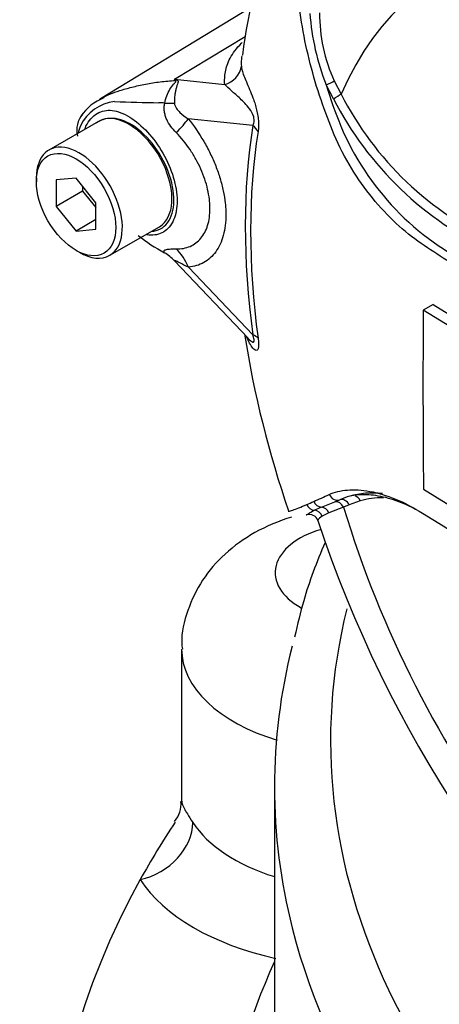
# Paper-space layout 'Sheet1' of a CAD drawing. Units: millimetres. Extents: x 0 to 4752, y 0 to 3360.
# Drawn here: x 3052 to 3082, y 2768 to 2838 of the extents above; entities that cross this region are included whole.
import ezdxf

# ---------------------------------------------------------------- set-up
doc = ezdxf.new("R2010")
doc.units = ezdxf.units.MM
doc.header["$LTSCALE"] = 8
for name, color, linetype in [('tangent', 7, 'Continuous'), ('TSH-1', 7, 'Continuous'), ('visible', 7, 'Continuous')]:
    doc.layers.add(name, color=color, linetype=linetype)

# ---------------------------------------------------------------- blocks, each defined once
blk = doc.blocks.new('SE5')
at = {"layer": 'tangent', "color": 7, "linetype": 'Continuous'}
for p, q in [((3063.355, 2833.549), (3068.395, 2836.592)), ((3063.355, 2833.549), (3066.942, 2833.171)), ((3074.688, 2832.165), (3074.164, 2833.148)), ((3074.746, 2833.437), (3075.232, 2832.501)), ((3068.944, 2830.248), (3064.345, 2830.732)), ((3064.349, 2820.156), (3068.944, 2815.334)), ((3074.794, 2803.43), (3075.135, 2803.577)), ((3076.602, 2803.502), (3075.812, 2803.216)), ((3074.367, 2802.648), (3073.89, 2802.412)), ((3075.406, 2803.054), (3074.367, 2802.648)), ((3075.812, 2803.216), (3075.406, 2803.054))]:
    blk.add_line(p, q, dxfattribs=at)
for centre, radius, start, end in [((3090.682, 2839.574), 17.724, 184.27936, 201.25734), ((3085.25, 2838.246), 11.552, 179.74715, 204.60348), ((3056.073, 2827.848), 9.248, 37.40292, 38.05662), ((3057.39, 2812.293), 22.077, 73.89129, 74.32528), ((3111.138, 2844.672), 38.729, 197.31135, 201.91179), ((3096.241, 2843.204), 24.215, 207.11902, 245.21207), ((3095.874, 2843.013), 23.164, 206.98828, 245.79663), ((3059.431, 2828.921), 3.059, 96.32118, 154.5734), ((3068.344, 3116.872), 285.06, 268.1404, 268.77495), ((3061.016, 2801.28), 30.622, 86.91698, 87.69126), ((3062.79, 2827.924), 6.544, 159.31512, 164.21672), ((3093.232, 2837.827), 19.564, 202.88441, 244.6977), ((3055.324, 2844.101), 44.436, 293.13999, 293.83617), ((3042.698, 2872.53), 75.542, 293.88187, 294.79876), ((3062.282, 2833.337), 32.418, 290.87638, 292.70291), ((3077.136, 2794.917), 8.774, 112.10178, 115.66781)]:
    blk.add_arc(centre, radius, start, end, dxfattribs=at)
for centre, major_axis, ratio, start_param, end_param in [((3106.317, 2800.125), (23.69, -41.031), 0.57735, 1.167622, 3.544767), ((3066.475, 2834.676), (1.662, 0.125), 0.942749, 4.925221, 6.084573), ((3062.517, 2836.472), (-2.269, -2.442), 0.923889, 1.074155, 1.105663), ((3074.235, 2833.21), (0.602, 0.285), 0.03891, 4.575182, 5.707017), ((3074.761, 2832.229), (0.571, 0.344), 0.02522, 4.569638, 5.667481), ((3060.871, 2832.213), (3.325, -0.234), 0.081527, -0.995849, -0.720939), ((3061.988, 2829.371), (2.596, 2.091), 0.21282, -1.137166, -0.632157), ((3107.259, 2800.67), (-27.475, 47.589), 0.57735, 0.618425, 0.952371), ((3067.765, 2829.568), (1.646, -0.262), 0.665275, 0.461393, 0.884042), ((3061.992, 2818.795), (-0.294, 3.32), 0.788564, 5.063901, 5.570345), ((3067.765, 2814.654), (1.652, 0.222), 0.473366, 0.292109, 0.714758), ((3073.855, 2803.704), (-0.28, 0.605), 0.938164, 1.54803, 2.651096), ((3074.929, 2804.209), (-0.287, 0.602), 0.90515, 1.564314, 2.997564), ((3074.934, 2802.782), (-0.232, 0.625), 0.812602, 4.849493, 6.108787), ((3075.34, 2802.944), (-0.26, 0.614), 0.814412, 4.813034, 6.177846), ((3076.13, 2803.23), (0.19, -0.639), 0.808826, 1.761835, 2.584431), ((3082.551, 2790.998), (-6.967, 12.067), 0.57735, 5.949256, 6.146003), ((3073.374, 2803.484), (-0.274, 0.608), 0.954791, 1.542656, 2.640779), ((3073.296, 2802.167), (-0.312, 0.589), 0.963424, 4.620311, 5.721479), ((3073.814, 2802.389), (-0.231, 0.625), 0.915302, 4.789426, 5.866323), ((3106.317, 2800.125), (-23.69, 41.031), 0.57735, 1.181276, 3.531113), ((3076.536, 2798.378), (6, 0), 0.57735, 2.04406, 3.94674), ((3190.481, 2786.37), (-116, 0), 0.57735, 6.141817, 6.960567), ((3076.536, 2792.935), (12.667, 0), 0.57735, 3.142274, 4.232492), ((3060.924, 2779.769), (3.358, 2.174), 0.764834, 4.252699, 5.823495), ((3076.536, 2783.137), (-12.667, 0), 0.57735, 0.357637, 1.072403), ((3076.536, 2779.871), (-16.667, 0), 0.57735, 0.357637, 1.20556), ((3190.481, 2783.104), (-120, 0), 0.57735, 0.145592, 1.970347), ((3190.481, 2752.622), (124, 0), 0.57735, 2.886905, 3.243953)]:
    blk.add_ellipse(centre, major_axis=major_axis, ratio=ratio, start_param=start_param, end_param=end_param, dxfattribs=at)
for points, knots in [([(3066.942, 2833.171), (3066.936, 2833.245), (3066.935, 2833.319), (3066.935, 2833.469), (3066.936, 2833.544), (3066.946, 2833.771), (3066.962, 2833.925), (3067.021, 2834.239), (3067.062, 2834.399), (3067.172, 2834.725), (3067.242, 2834.892), (3067.424, 2835.236), (3067.535, 2835.412), (3067.803, 2835.768), (3067.96, 2835.948), (3068.155, 2836.147), (3068.17, 2836.162), (3068.185, 2836.177)], [0, 0, 0, 0, 0.0625, 0.0625, 0.125, 0.125, 0.25, 0.25, 0.375, 0.375, 0.5, 0.5, 0.625, 0.625, 0.75, 0.75, 0.7601602, 0.7601602, 0.7601602, 0.7601602]), ([(3068.154, 2835.225), (3068.136, 2835.108), (3068.127, 2834.993), (3068.121, 2834.81), (3068.119, 2834.743), (3068.12, 2834.613), (3068.122, 2834.55), (3068.128, 2834.49)], [0.7636875, 0.7636875, 0.7636875, 0.7636875, 0.875, 0.875, 0.9375, 0.9375, 1, 1, 1, 1]), ([(3068.128, 2834.49), (3068.136, 2834.399), (3068.151, 2834.297), (3068.208, 2834.069), (3068.249, 2833.943), (3068.355, 2833.668), (3068.418, 2833.519), (3068.557, 2833.197), (3068.632, 2833.024), (3068.791, 2832.645), (3068.873, 2832.441), (3068.996, 2832.106), (3069.036, 2831.989), (3069.116, 2831.74), (3069.155, 2831.61), (3069.226, 2831.338), (3069.258, 2831.194), (3069.298, 2830.974), (3069.31, 2830.9), (3069.329, 2830.75), (3069.337, 2830.675), (3069.354, 2830.456), (3069.357, 2830.315), (3069.347, 2830.052), (3069.335, 2829.932), (3069.317, 2829.82)], [0, 0, 0, 0, 0.125, 0.125, 0.25, 0.25, 0.375, 0.375, 0.5, 0.5, 0.625, 0.625, 0.6875, 0.6875, 0.75, 0.75, 0.8125, 0.8125, 0.84375, 0.84375, 0.875, 0.875, 0.9375, 0.9375, 1, 1, 1, 1]), ([(3058.225, 2832.237), (3058.576, 2832.428), (3058.987, 2832.598), (3059.594, 2832.788), (3059.729, 2832.826), (3060.017, 2832.906), (3060.169, 2832.947), (3060.636, 2833.067), (3060.966, 2833.142), (3061.642, 2833.273), (3061.989, 2833.328), (3062.696, 2833.415), (3063.056, 2833.447), (3063.42, 2833.466)], [0.2749532, 0.2749532, 0.2749532, 0.2749532, 0.5, 0.5, 0.5625, 0.5625, 0.625, 0.625, 0.75, 0.75, 0.875, 0.875, 1, 1, 1, 1]), ([(3062.663, 2831.858), (3062.725, 2832.214), (3062.858, 2832.551), (3063.125, 2832.978), (3063.224, 2833.105), (3063.371, 2833.275), (3063.422, 2833.328), (3063.484, 2833.421), (3063.474, 2833.455), (3063.42, 2833.466)], [0, 0, 0, 0, 0.5, 0.5, 0.75, 0.75, 0.875, 0.875, 1, 1, 1, 1]), ([(3063.516, 2833.503), (3063.542, 2833.496), (3063.564, 2833.486), (3063.598, 2833.461), (3063.608, 2833.446), (3063.623, 2833.391), (3063.613, 2833.345), (3063.583, 2833.24), (3063.562, 2833.181), (3063.52, 2833.053), (3063.499, 2832.984), (3063.459, 2832.838), (3063.441, 2832.759), (3063.408, 2832.595), (3063.395, 2832.51), (3063.362, 2832.245), (3063.352, 2832.054), (3063.356, 2831.858)], [0, 0, 0, 0, 0.0625, 0.0625, 0.125, 0.125, 0.25, 0.25, 0.375, 0.375, 0.5, 0.5, 0.625, 0.625, 0.75, 0.75, 1, 1, 1, 1]), ([(3068.944, 2830.248), (3068.984, 2830.318), (3069.018, 2830.399), (3069.049, 2830.615), (3069.038, 2830.749), (3068.937, 2831.109), (3068.819, 2831.287), (3068.486, 2831.747), (3068.257, 2831.969), (3067.823, 2832.378), (3067.615, 2832.557), (3067.243, 2832.892), (3067.085, 2833.048), (3066.942, 2833.171)], [0, 0, 0, 0, 0.0625, 0.0625, 0.125, 0.125, 0.25, 0.25, 0.5, 0.5, 0.75, 0.75, 1, 1, 1, 1]), ([(3056.988, 2830.04), (3057.03, 2830.148), (3057.079, 2830.251), (3057.346, 2830.729), (3057.65, 2831.016), (3058.317, 2831.341), (3058.684, 2831.385), (3059.47, 2831.229), (3059.903, 2831.035), (3061.193, 2830.167), (3062.054, 2829.186), (3063.254, 2826.949), (3063.582, 2825.724), (3063.545, 2824.702)], [0.5467202, 0.5467202, 0.5467202, 0.5467202, 0.5625, 0.5625, 0.625, 0.625, 0.6875, 0.6875, 0.75, 0.75, 0.875, 0.875, 1, 1, 1, 1]), ([(3063.483, 2829.749), (3063.209, 2830.025), (3062.969, 2830.336), (3062.77, 2830.785), (3062.735, 2830.877), (3062.679, 2831.066), (3062.658, 2831.163), (3062.631, 2831.359), (3062.625, 2831.458), (3062.631, 2831.658), (3062.643, 2831.759), (3062.663, 2831.858)], [0, 0, 0, 0, 0.5, 0.5, 0.625, 0.625, 0.75, 0.75, 0.875, 0.875, 1, 1, 1, 1]), ([(3063.356, 2831.858), (3063.358, 2831.783), (3063.378, 2831.715), (3063.433, 2831.591), (3063.466, 2831.534), (3063.578, 2831.374), (3063.663, 2831.28), (3063.934, 2831.018), (3064.135, 2830.869), (3064.345, 2830.732)], [0, 0, 0, 0, 0.125, 0.125, 0.25, 0.25, 0.5, 0.5, 1, 1, 1, 1]), ([(3061.711, 2822.703), (3062.183, 2822.734), (3062.583, 2822.951), (3063.148, 2823.698), (3063.31, 2824.239), (3063.331, 2825.523), (3063.19, 2826.247), (3062.644, 2827.686), (3062.241, 2828.391), (3061.279, 2829.591), (3060.716, 2830.087), (3059.608, 2830.701), (3059.061, 2830.818), (3058.587, 2830.746)], [0.2538071, 0.2538071, 0.2538071, 0.2538071, 0.375, 0.375, 0.5, 0.5, 0.625, 0.625, 0.75, 0.75, 0.875, 0.875, 1, 1, 1, 1]), ([(3064.345, 2830.732), (3064.75, 2830.23), (3065.117, 2829.696), (3065.611, 2828.849), (3065.768, 2828.556), (3066.053, 2827.97), (3066.182, 2827.675), (3066.416, 2827.082), (3066.519, 2826.784), (3066.655, 2826.334), (3066.697, 2826.184), (3066.773, 2825.886), (3066.807, 2825.739), (3066.898, 2825.301), (3066.944, 2825.014), (3066.991, 2824.591), (3067.002, 2824.452), (3067.018, 2824.175), (3067.022, 2824.037), (3067.022, 2823.366), (3066.962, 2822.874), (3066.779, 2822.203), (3066.703, 2821.991), (3066.524, 2821.603), (3066.42, 2821.425), (3066.187, 2821.099), (3066.057, 2820.952), (3065.771, 2820.693), (3065.617, 2820.582), (3065.289, 2820.397), (3065.115, 2820.323), (3064.747, 2820.211), (3064.551, 2820.174), (3064.349, 2820.156)], [0, 0, 0, 0, 0.125, 0.125, 0.1875, 0.1875, 0.25, 0.25, 0.3125, 0.3125, 0.34375, 0.34375, 0.375, 0.375, 0.4375, 0.4375, 0.46875, 0.46875, 0.5, 0.5, 0.625, 0.625, 0.6875, 0.6875, 0.75, 0.75, 0.8125, 0.8125, 0.875, 0.875, 0.9375, 0.9375, 1, 1, 1, 1]), ([(3063.482, 2821.459), (3063.665, 2821.455), (3063.841, 2821.469), (3064.174, 2821.531), (3064.331, 2821.578), (3064.626, 2821.705), (3064.764, 2821.785), (3065.022, 2821.979), (3065.14, 2822.091), (3065.349, 2822.343), (3065.442, 2822.483), (3065.602, 2822.79), (3065.671, 2822.96), (3065.835, 2823.498), (3065.89, 2823.896), (3065.889, 2824.441), (3065.886, 2824.553), (3065.872, 2824.778), (3065.861, 2824.892), (3065.82, 2825.235), (3065.779, 2825.468), (3065.67, 2825.942), (3065.602, 2826.184), (3065.439, 2826.669), (3065.346, 2826.909), (3065.137, 2827.384), (3065.02, 2827.619), (3064.764, 2828.084), (3064.623, 2828.315), (3064.178, 2828.974), (3063.849, 2829.38), (3063.483, 2829.749)], [0, 0, 0, 0, 0.0625, 0.0625, 0.125, 0.125, 0.1875, 0.1875, 0.25, 0.25, 0.3125, 0.3125, 0.375, 0.375, 0.5, 0.5, 0.53125, 0.53125, 0.5625, 0.5625, 0.625, 0.625, 0.6875, 0.6875, 0.75, 0.75, 0.8125, 0.8125, 0.875, 0.875, 1, 1, 1, 1]), ([(3063.545, 2824.702), (3063.526, 2824.192), (3063.42, 2823.746), (3063.047, 2823.027), (3062.78, 2822.758), (3062.145, 2822.449), (3061.778, 2822.403), (3061.384, 2822.459)], [0, 0, 0, 0, 0.0625, 0.0625, 0.125, 0.125, 0.1851804, 0.1851804, 0.1851804, 0.1851804]), ([(3062.655, 2821.187), (3062.633, 2821.22), (3062.622, 2821.249), (3062.616, 2821.3), (3062.622, 2821.322), (3062.65, 2821.359), (3062.671, 2821.374), (3062.728, 2821.401), (3062.764, 2821.411), (3062.886, 2821.438), (3062.987, 2821.448), (3063.216, 2821.46), (3063.344, 2821.461), (3063.482, 2821.459)], [0, 0, 0, 0, 0.125, 0.125, 0.25, 0.25, 0.375, 0.375, 0.5, 0.5, 0.75, 0.75, 1, 1, 1, 1]), ([(3064.349, 2820.156), (3064.136, 2820.264), (3063.933, 2820.366), (3063.659, 2820.502), (3063.572, 2820.545), (3063.462, 2820.596), (3063.428, 2820.611), (3063.374, 2820.63), (3063.353, 2820.635), (3063.352, 2820.624)], [0, 0, 0, 0, 0.5, 0.5, 0.75, 0.75, 0.875, 0.875, 1, 1, 1, 1]), ([(3068.61, 2815.085), (3068.643, 2815.051), (3068.675, 2815.018), (3068.818, 2814.882), (3068.936, 2814.785), (3069.037, 2814.84), (3069.049, 2814.907), (3069.019, 2815.102), (3068.984, 2815.218), (3068.944, 2815.334)], [0.713387, 0.713387, 0.713387, 0.713387, 0.75, 0.75, 0.875, 0.875, 0.9375, 0.9375, 1, 1, 1, 1]), ([(3069.317, 2815.092), (3069.334, 2814.96), (3069.347, 2814.837), (3069.357, 2814.612), (3069.354, 2814.514), (3069.337, 2814.397), (3069.329, 2814.363), (3069.31, 2814.307), (3069.298, 2814.285), (3069.259, 2814.233), (3069.226, 2814.219), (3069.155, 2814.224), (3069.117, 2814.241), (3069.037, 2814.299), (3068.996, 2814.338), (3068.873, 2814.479), (3068.79, 2814.603), (3068.639, 2814.873), (3068.57, 2815.016), (3068.505, 2815.171)], [0, 0, 0, 0, 0.0625, 0.0625, 0.125, 0.125, 0.15625, 0.15625, 0.1875, 0.1875, 0.25, 0.25, 0.3125, 0.3125, 0.375, 0.375, 0.5, 0.5, 0.6137912, 0.6137912, 0.6137912, 0.6137912]), ([(3074.382, 2803.954), (3074.758, 2804.127), (3075.192, 2804.234), (3075.922, 2804.293), (3076.179, 2804.295), (3076.717, 2804.263), (3077, 2804.229), (3077.868, 2804.069), (3078.475, 2803.888), (3079.728, 2803.369), (3080.378, 2803.029), (3081.034, 2802.615)], [0, 0, 0, 0, 0.25, 0.25, 0.375, 0.375, 0.5, 0.5, 0.75, 0.75, 1, 1, 1, 1]), ([(3071.458, 2802.764), (3071.463, 2802.754), (3071.481, 2802.752), (3071.536, 2802.758), (3071.578, 2802.768), (3071.674, 2802.797), (3071.73, 2802.816), (3071.914, 2802.882), (3072.059, 2802.938), (3072.391, 2803.073), (3072.577, 2803.151), (3072.786, 2803.24)], [0.5742766, 0.5742766, 0.5742766, 0.5742766, 0.625, 0.625, 0.6875, 0.6875, 0.75, 0.75, 0.875, 0.875, 1, 1, 1, 1]), ([(3073.89, 2802.412), (3073.725, 2802.309), (3073.63, 2802.211), (3073.585, 2802.118), (3073.581, 2802.097), (3073.585, 2802.082)], [0, 0, 0, 0, 0.5, 0.5, 0.6873065, 0.6873065, 0.6873065, 0.6873065]), ([(3063.869, 2782.146), (3063.869, 2782.095), (3063.876, 2782.04), (3063.914, 2781.883), (3063.957, 2781.774), (3064.053, 2781.58), (3064.091, 2781.51), (3064.177, 2781.358), (3064.225, 2781.277), (3064.387, 2781.015), (3064.517, 2780.815), (3064.671, 2780.577)], [0.5439652, 0.5439652, 0.5439652, 0.5439652, 0.625, 0.625, 0.75, 0.75, 0.8125, 0.8125, 0.875, 0.875, 1, 1, 1, 1])]:
    blk.add_open_spline(points, degree=3, knots=knots, dxfattribs=at)
at = {"layer": 'visible', "color": 7, "linetype": 'Continuous'}
for p, q in [((3068.848, 2838.683), (3058.094, 2832.164)), ((3057.952, 2830.55), (3054.417, 2828.509)), ((3053.519, 2826.525), (3053.519, 2826.253)), ((3056.348, 2826.506), (3054.934, 2826.38)), ((3057.762, 2824.747), (3056.348, 2826.506)), ((3054.934, 2826.38), (3054.934, 2824.494)), ((3056.819, 2825.919), (3056.819, 2825.583)), ((3056.819, 2825.583), (3054.934, 2824.494)), ((3056.819, 2825.583), (3057.762, 2824.41)), ((3054.934, 2824.494), (3056.348, 2822.735)), ((3057.762, 2822.861), (3057.762, 2824.747)), ((3057.762, 2823.551), (3056.348, 2822.735)), ((3058.75, 2821.004), (3062.286, 2823.045)), ((3056.348, 2822.735), (3057.762, 2822.861)), ((3056.348, 2821.354), (3056.583, 2821.218)), ((3063.354, 2820.602), (3068.602, 2815.095)), ((3081.791, 2817.501), (3081.083, 2817.092)), ((3081.791, 2817.501), (3084.846, 2815.614)), ((3084.138, 2815.206), (3081.083, 2817.092)), ((3081.106, 2804.328), (3084.157, 2802.439)), ((3063.869, 2792.935), (3063.869, 2782.083)), ((3070.481, 2783.104), (3070.481, 2755.888))]:
    blk.add_line(p, q, dxfattribs=at)
for centre, radius, start, end in [((3105.751, 2830.576), 37.843, 143.08256, 172.8786), ((3059.539, 2829.05), 3.396, 110.75094, 146.75531), ((3058.246, 2829.912), 1.85, 141.08927, 192.61968), ((3058.871, 2828.819), 1.948, 98.37925, 124.21987), ((3067.917, 2831.222), 11.331, 230.97328, 242.32854), ((3852.541, 2812.068), 771.474, 179.626845, 180.57483), ((3141.02, 2826.797), 73.557, 188.93648, 199.05598), ((3077.131, 2799.105), 4.897, 105.11796, 114.06097), ((3610.592, 3664.902), 1011.915, 238.444556, 241.555444), ((3072.971, 2801.888), 0.639, 18.94001, 108.79751), ((3156.762, 2829.457), 87.559, 198.20748, 229.00482), ((3061.911, 2781.889), 1.918, 319.71097, 5.52785)]:
    blk.add_arc(centre, radius, start, end, dxfattribs=at)
for centre, major_axis, ratio, start_param, end_param in [((3060.119, 2826.798), (2.167, -3.753), 0.57735, 2.879817, 3.141593), ((3060.119, 2826.798), (-2.167, 3.753), 0.57735, 3.141593, 6.021409), ((3107.156, 2800.61), (-27.134, 46.997), 0.57735, 0.618425, 0.952371), ((3056.583, 2824.756), (2.167, -3.753), 0.57735, 0, 3.926991), ((3056.583, 2824.756), (2.167, -3.753), 0.57735, 5.497787, 6.283185), ((3060.87, 2818.429), (3.189, 0.969), 0.966014, 0.442597, 0.718873), ((3082.088, 2790.73), (-7.3, 12.645), 0.57735, 5.885642, 6.146003), ((3190.481, 2783.104), (-120, 0), 0.57735, -0.145296, 0.145592), ((3190.481, 2752.622), (-136, 0), 0.57735, -0.36425, -0.309037), ((3190.481, 2752.622), (136, 0), 0.57735, 2.832555, 3.45063)]:
    blk.add_ellipse(centre, major_axis=major_axis, ratio=ratio, start_param=start_param, end_param=end_param, dxfattribs=at)
blk.add_ellipse((3056.348, 2824.62), major_axis=(-2, 3.464), ratio=0.57735, dxfattribs=at)
for points, knots in [([(3084.568, 2819.488), (3083.957, 2819.876), (3083.348, 2820.266), (3082.136, 2821.052), (3081.531, 2821.437), (3080.332, 2822.26), (3079.74, 2822.737), (3078.573, 2823.827), (3078.002, 2824.438), (3076.399, 2826.4), (3075.451, 2827.943), (3074.4, 2830.402), (3074.09, 2831.242), (3073.515, 2832.936), (3073.257, 2833.797), (3072.591, 2836.398), (3072.29, 2838.167), (3072.02, 2840.834), (3071.96, 2841.722), (3071.934, 2843.498), (3071.965, 2844.384), (3072.207, 2845.71), (3072.317, 2846.153), (3072.552, 2847.028), (3072.674, 2847.463), (3073.071, 2848.758), (3073.377, 2849.605), (3074.099, 2851.255), (3074.531, 2852.062), (3075.561, 2853.562), (3076.152, 2854.248), (3076.821, 2854.867)], [0, 0, 0, 0, 0.0625, 0.0625, 0.125, 0.125, 0.1875, 0.1875, 0.25, 0.25, 0.375, 0.375, 0.4375, 0.4375, 0.5, 0.5, 0.625, 0.625, 0.6875, 0.6875, 0.75, 0.75, 0.78125, 0.78125, 0.8125, 0.8125, 0.875, 0.875, 0.9375, 0.9375, 1, 1, 1, 1]), ([(3058.026, 2832.122), (3058.054, 2832.139), (3058.081, 2832.156), (3058.147, 2832.194), (3058.186, 2832.216), (3058.225, 2832.237)], [0.23115866, 0.23115866, 0.23115866, 0.23115866, 0.25, 0.25, 0.27495319, 0.27495319, 0.27495319, 0.27495319]), ([(3080.571, 2802.884), (3080.355, 2802.998), (3080.141, 2803.102), (3079.412, 2803.429), (3078.908, 2803.605), (3078.18, 2803.789), (3077.941, 2803.837), (3077.476, 2803.907), (3077.25, 2803.928), (3076.602, 2803.952), (3076.208, 2803.916), (3075.854, 2803.833)], [0.1478805, 0.1478805, 0.1478805, 0.1478805, 0.25, 0.25, 0.5, 0.5, 0.625, 0.625, 0.75, 0.75, 1, 1, 1, 1]), ([(3072.746, 2802.488), (3072.756, 2802.492), (3072.768, 2802.499), (3072.812, 2802.527), (3072.852, 2802.553), (3073.002, 2802.649), (3073.145, 2802.733), (3073.335, 2802.826)], [0.1238418, 0.1238418, 0.1238418, 0.1238418, 0.25, 0.25, 0.5, 0.5, 1, 1, 1, 1]), ([(3071.704, 2802.349), (3070.792, 2802.064), (3069.087, 2801.345), (3066.938, 2799.817), (3065.282, 2797.915), (3064.255, 2795.753), (3063.8, 2793.963), (3063.903, 2793.083), (3063.922, 2792.925)], [0.3655987, 0.3655987, 0.3655987, 0.3655987, 0.500764, 0.6283028, 0.748087, 0.864119, 0.978966, 1, 1, 1, 1]), ([(3074.088, 2800.526), (3073.489, 2799.136), (3072.634, 2796.872), (3072.136, 2794.737), (3071.918, 2793.779)], [0.96685569, 0.96685569, 0.96685569, 0.96685569, 0.98735873, 1, 1, 1, 1])]:
    blk.add_open_spline(points, degree=3, knots=knots, dxfattribs=at)

psp = doc.layouts.new('Sheet1')

# ---------------------------------------------------------------- block references
at = {"layer": 'TSH-1'}
psp.add_blockref('SE5', (0, 0), dxfattribs=at)

doc.saveas('drawing.dxf')
